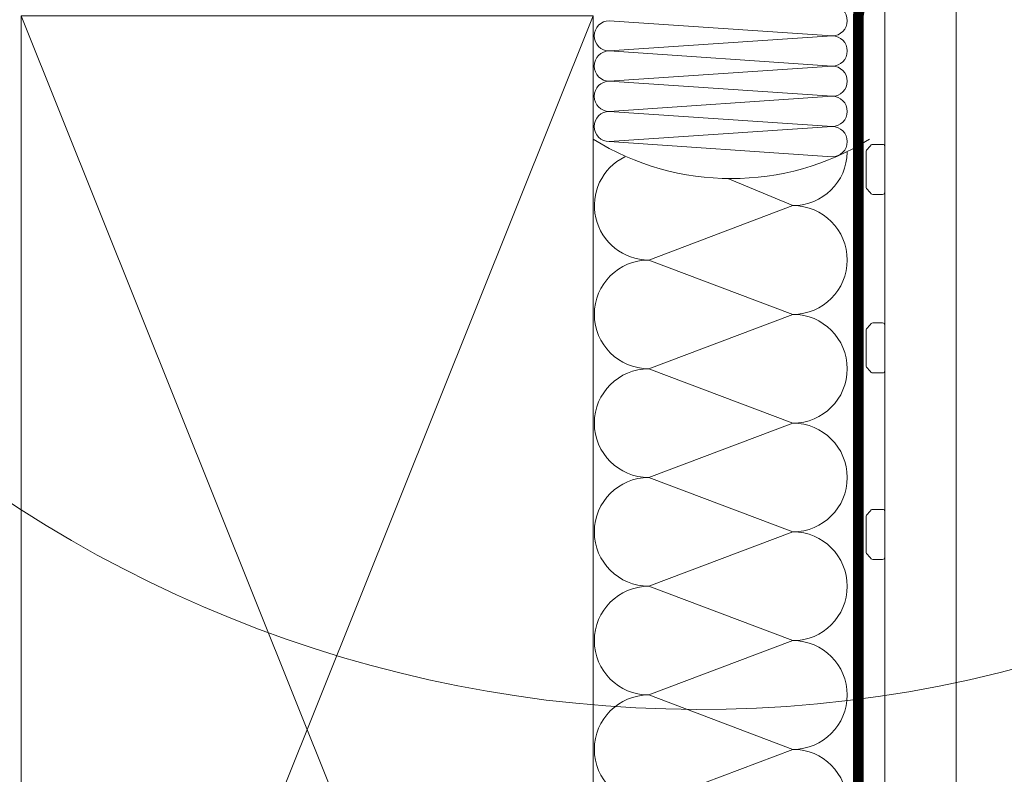
# Model space of a CAD drawing. Units: millimetres. Extents: x 11941 to 16939, y 6477 to 9376.
# Drawn here: x 12608 to 12746, y 8831 to 8937 of the extents above; entities that cross this region are included whole.
import ezdxf

# ---------------------------------------------------------------- set-up
doc = ezdxf.new("R2010")
doc.units = ezdxf.units.MM
doc.header["$LTSCALE"] = 25
doc.linetypes.add('HIDDEN', pattern=[0.375, 0.25, -0.125])
for name, color, linetype, lineweight in [('CONSTRUCTION', 40, 'Continuous', 20), ('FAKRO ALL', 1, 'Continuous', 20), ('FAKRO TEXT', 80, 'Continuous', 9)]:
    doc.layers.add(name, color=color, linetype=linetype, lineweight=lineweight)

# ---------------------------------------------------------------- blocks, each defined once
blk = doc.blocks.new('*U26')
at = {"layer": 'FAKRO ALL', "linetype": 'Continuous'}
for p, q in [((10.01872083582657, 8.040002410765222), (10.01872083583021, 64.04000241076477)), ((12.01872083582657, 64.04000241076477), (12.01872083582657, 8.040002410765222)), ((9.498720835822496, 56.94000241076485), (9.498720835822496, 57.94000241076485)), ((9.958720835821623, 58.14000241076513), (9.681912362125333, 58.14000241076513)), ((9.681912362125333, 56.74000241076504), (9.958720835821623, 56.74000241076504)), ((9.498720835822496, 51.94000241076485), (9.498720835822496, 52.94000241076485)), ((9.958720835821623, 53.14000241076513), (9.681912362125333, 53.14000241076513)), ((9.681912362125333, 51.74000241076504), (9.958720835821623, 51.74000241076504)), ((9.498720835822496, 46.72287936836477), (9.498720835822496, 47.72287936836477)), ((9.958720835821623, 47.92287936836504), (9.681912362125333, 47.92287936836504)), ((9.681912362125333, 46.52287936836495), (9.958720835821623, 46.52287936836495))]:
    blk.add_line(p, q, dxfattribs=at)
for centre, radius, start, end in [((9.558720835823804, 57.94000241076485), 0.0599999999999969, 144.3469038232469, 180), ((10.32252813522518, 57.39209876106492), 1.000000000000001, 132.9614506639451, 144.3469038232469), ((9.681912362125333, 58.08000241076519), 0.0600000000000125, 90, 132.9614506639451), ((9.958720835821623, 58.08000241076519), 0.0600000000000045, 0, 90), ((9.558720835823804, 56.94000241076485), 0.0599999999999934, 180, 215.6530961767531), ((10.32252813522518, 57.48790606046481), 1.000000000000009, 215.6530961767531, 227.0385493360549), ((9.958720835821623, 56.80000241076498), 0.0600000000000125, 270, 0), ((9.681912362125333, 56.80000241076498), 0.0599999999999989, 227.0385493360549, 270), ((9.558720835823804, 52.94000241076485), 0.0599999999999969, 144.3469038232469, 180), ((10.32252813522518, 52.39209876106492), 1.000000000000001, 132.9614506639451, 144.3469038232469), ((9.681912362125333, 53.08000241076519), 0.0600000000000125, 90, 132.9614506639451), ((9.958720835821623, 53.08000241076519), 0.0600000000000045, 0, 90), ((9.558720835823804, 51.94000241076485), 0.0599999999999934, 180, 215.6530961767531), ((10.32252813522518, 52.48790606046481), 1.000000000000009, 215.6530961767531, 227.0385493360549), ((9.681912362125333, 51.80000241076498), 0.0599999999999989, 227.0385493360549, 270), ((9.958720835821623, 51.80000241076498), 0.0600000000000125, 270, 0), ((9.558720835823804, 47.72287936836477), 0.0599999999999969, 144.3469038232469, 180), ((10.32252813522518, 47.17497571866481), 1.000000000000001, 132.9614506639451, 144.3469038232469), ((9.681912362125333, 47.8628793683651), 0.0600000000000125, 90, 132.9614506639451), ((9.958720835821623, 47.8628793683651), 0.0600000000000045, 0, 90), ((9.558720835823804, 46.72287936836477), 0.0599999999999934, 180, 215.6530961767531), ((10.32252813522518, 47.27078301806517), 1.000000000000009, 215.6530961767531, 227.0385493360549), ((9.958720835821623, 46.58287936836489), 0.0600000000000125, 270, 0), ((9.681912362125333, 46.58287936836489), 0.0599999999999989, 227.0385493360549, 270)]:
    blk.add_arc(centre, radius, start, end, dxfattribs=at)
blk = doc.blocks.new('_0001')
at = {"layer": 'CONSTRUCTION'}
for p, q in [((159.5149910993605, 261.6352526322298), (239.5149910993605, 61.97716956931254)), ((159.5149910993605, 61.97716956931254), (239.5149910993605, 261.6352526322298)), ((258.3699925466026, 238.8882240546618), (267.4767790557853, 235.0721120612434)), ((267.4767790557853, 235.0721120612434), (247.316166774559, 227.4620807659753)), ((247.316166774559, 227.4620807659753), (267.4767790557853, 219.8520494707072)), ((267.4767790557853, 219.8520494707072), (247.316166774559, 212.2420181754392)), ((247.316166774559, 212.2420181754392), (267.4767790557853, 204.6319868801711)), ((267.4767790557853, 204.6319868801711), (247.316166774559, 197.021955584903)), ((247.316166774559, 197.021955584903), (267.4767790557853, 189.411924289635)), ((267.4767790557853, 189.411924289635), (247.316166774559, 181.8018929943669)), ((247.316166774559, 181.8018929943669), (267.4767790557853, 174.1918616990988)), ((267.4767790557853, 174.1918616990988), (247.316166774559, 166.5818304038307)), ((247.316166774559, 166.5818304038307), (267.4767790557853, 158.9717991085627)), ((267.4767790557853, 158.9717991085627), (247.316166774559, 151.3617678132946))]:
    blk.add_line(p, q, dxfattribs=at)
blk.add_lwpolyline([(159.5149910993605, 61.97716956931254), (239.5149910993605, 61.97716956931254), (239.5149910993605, 261.6352526322298), (159.5149910993605, 261.6352526322298)], close=True, dxfattribs=at)
for centre, start, end in [((267.4767790557853, 242.6821433565115), 270, 359.0257294497186), ((247.316166774559, 235.0721120612434), 116.1291597765751, 270), ((267.4767790557853, 227.4620807659753), 270, 90), ((247.316166774559, 219.8520494707072), 90, 270), ((267.4767790557853, 212.2420181754392), 270, 90), ((247.316166774559, 204.6319868801711), 90, 270), ((267.4767790557853, 197.021955584903), 270, 90), ((247.316166774559, 189.411924289635), 90, 270), ((267.4767790557853, 181.8018929943669), 270, 90), ((247.316166774559, 174.1918616990988), 90, 270), ((267.4767790557853, 166.5818304038307), 270, 90), ((247.316166774559, 158.9717991085627), 90, 270), ((267.4767790557853, 151.3617678132946), 270, 90)]:
    blk.add_arc(centre, 7.610031295268028, start, end, dxfattribs=at)
at = {"layer": 'FAKRO ALL'}
for p, q in [((241.7937871942922, 260.9437491309891), (272.9784087342996, 258.8295635596137)), ((272.9784087342996, 258.8295635596137), (241.7937871942922, 256.7153779882383)), ((241.7937871942922, 256.7153779882383), (272.9784087342996, 254.6011924168629)), ((272.9784087342996, 254.6011924168629), (241.7937871942922, 252.4870068454875)), ((241.7937871942922, 252.4870068454875), (272.9784087342996, 250.3728212741121)), ((272.9784087342996, 250.3728212741121), (241.7937871942922, 248.2586357027367)), ((241.7937871942922, 248.2586357027367), (272.9784087342996, 246.1444501313613)), ((272.9784087342996, 246.1444501313613), (241.7937871942922, 244.0302645599859)), ((241.7937871942922, 244.0302645599859), (272.9784087342996, 241.9160789886105))]:
    blk.add_line(p, q, dxfattribs=at)
at = {"layer": 'FAKRO ALL', "linetype": 'HIDDEN', "const_width": 1.5}
blk.add_lwpolyline([(278.4209804889797, 271.661311035446), (276.6566510851626, 261.7770394009749), (276.6566510851626, 15.65142452736836, -0.4142135623730951), (274.6566510851626, 13.65142452736836), (207.9944022148811, 13.65142452736836), (204.6599849957383, 10.12137845584448), (186.3260733952593, 10.12137845584448)], format="xyb", dxfattribs=at)
at = {"layer": 'FAKRO ALL'}
for centre, radius, start, end in [((272.9784087342996, 260.9437491309891), 2.114185571375401, 270, 90), ((241.7937871942922, 258.8295635596137), 2.114185571375401, 90, 270), ((272.9784087342996, 256.7153779882383), 2.114185571375401, 270, 90), ((241.7937871942922, 254.6011924168629), 2.114185571375401, 90, 270), ((272.9784087342996, 252.4870068454875), 2.114185571375401, 270, 90), ((241.7937871942922, 250.3728212741121), 2.114185571375401, 90, 270), ((272.9784087342996, 248.2586357027367), 2.114185571375401, 270, 90), ((241.7937871942922, 246.1444501313613), 2.114185571375401, 90, 270), ((272.9784087342996, 244.0302645599859), 2.114185571375401, 270, 90), ((258.8615015583637, 275.4478800252747), 36.59318939539928, 238.0825588778128, 301.9174411221871)]:
    blk.add_arc(centre, radius, start, end, dxfattribs=at)

msp = doc.modelspace()

# ---------------------------------------------------------------- linework, layer by layer
at = {"layer": 'FAKRO TEXT'}
msp.add_arc((12703.23017261852, 9015.546798062389), 175.327134927183, 111.3081835051226, 105.1197304237459, dxfattribs=at)

# ---------------------------------------------------------------- block references
at = {"layer": 'FAKRO ALL', "xscale": 5, "yscale": 5, "zscale": 5}
msp.add_blockref('*U26', (12679.07995448283, 8628.566112568002), dxfattribs=at)
at = {"layer": 'FAKRO TEXT'}
msp.add_blockref('_0001', (12448.83290960462, 8675.616141189503), dxfattribs=at)

doc.saveas('drawing.dxf')
